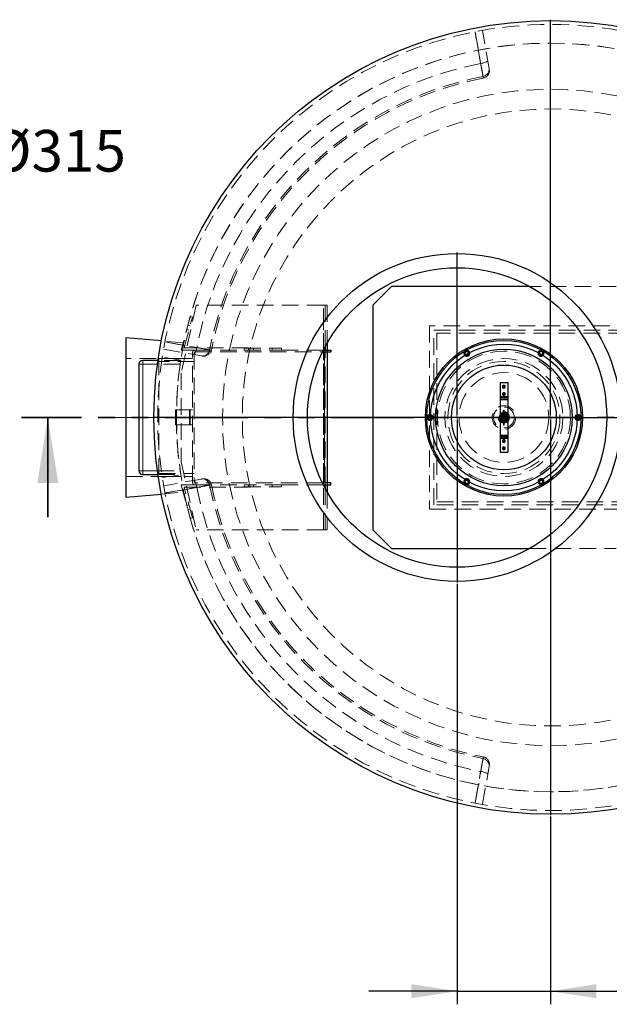
# Model space of a CAD drawing. Units: millimetres. Extents: x 0 to 420, y 0 to 297.
# Drawn here: x 84 to 129, y 70 to 146 of the extents above; entities that cross this region are included whole.
import ezdxf

# ---------------------------------------------------------------- set-up
doc = ezdxf.new("R2010")
doc.units = ezdxf.units.MM
for name, pattern in [('CENTERX2', [20.32, 12.7, -2.54, 2.54, -2.54]), ('HIDDEN', [1.905, 1.27, -0.635]), ('PHANTOM', [12.7, 6.35, -1.27, 1.27, -1.27, 1.27, -1.27])]:
    doc.linetypes.add(name, pattern=pattern)
doc.layers.add('TEXT', color=7, linetype='Continuous')
doc.styles.add('SLDTEXTSTYLE0', font='TXT', dxfattribs={"width": 0.605})
doc.styles.add('SLDTEXTSTYLE4', font='TXT', dxfattribs={"width": 0.563913})
doc.dimstyles.new('SLDDIMSTYLE0', dxfattribs={"dimtxt": 3.5, "dimasz": 3.5, "dimexe": 0, "dimexo": 0.0625, "dimgap": 0.875, "dimtad": 1, "dimdec": 0, "dimlfac": 35, "dimrnd": 1e-09, "dimzin": 12, "dimdsep": 46, "dimtxsty": 'SLDTEXTSTYLE0', "dimsah": 1, "dimcen": 0.09, "dimadec": 0, "dimazin": 3, "dimtfac": 1, "dimtdec": 3, "dimtmove": 0, "dimatfit": 0, "dimfxl": 0, "dimfrac": 2, "dimtolj": 1, "dimtzin": 12, "dimarcsym": 0})

# ---------------------------------------------------------------- blocks, each defined once
blk = doc.blocks.new('_D')
at = {"layer": 'TEXT', "color": 7}
for p, q in [((117.417, 102.582), (117.417, 70.483)), ((124.56, 84.811), (124.56, 70.483)), ((117.417, 71.483), (110.686, 71.483)), ((117.417, 71.483), (124.56, 71.483)), ((124.56, 71.483), (146.052, 71.483))]:
    blk.add_line(p, q, dxfattribs=at)
for points in [[(117.417, 71.483), (113.917, 72.021), (113.917, 70.944)], [(124.56, 71.483), (128.06, 70.944), (128.06, 72.021)]]:
    blk.add_solid(points, dxfattribs=at)
at = {"layer": 'TEXT', "color": 7, "insert": (138.031, 75.994), "char_height": 3.5, "attachment_point": 1, "style": 'SLDTEXTSTYLE0'}
blk.add_mtext('250', dxfattribs=at)
blk = doc.blocks.new('SW_NOTE_0_6')
at = {"layer": 'TEXT', "color": 0, "char_height": 3.175, "attachment_point": 1}
for s, insert, style in [('Einlauf (180°):  DN300 - Ø315', (0, 4.093), 'SLDTEXTSTYLE0'), ('Rohrmat.:         PE-HD', (0, -1.141), 'SLDTEXTSTYLE4')]:
    blk.add_mtext(s, dxfattribs=dict(at, insert=insert, style=style))
blk = doc.blocks.new('SW_CENTERMARKSYMBOL_0')
at = {"layer": 'TEXT', "color": 0}
for p, q in [((0, 0.143), (0, 30.357)), ((-0.143, 0), (-30.357, 0)), ((0, 0), (-0.071, 0)), ((0, 0), (0, 0.071)), ((0, 0), (0, -0.071)), ((0, 0), (0.071, 0)), ((0.143, 0), (30.357, 0)), ((0, -0.143), (0, -30.357))]:
    blk.add_line(p, q, dxfattribs=at)
blk = doc.blocks.new('SW_CENTERMARKSYMBOL_1')
at = {"layer": 'TEXT', "color": 0}
for p, q in [((0, 0.143), (0, 12.586)), ((0, 0), (-0.071, 0)), ((0, 0), (0, 0.071)), ((0, 0), (0, -0.071)), ((0, 0), (0.071, 0)), ((0.143, 0), (12.586, 0)), ((-0.143, 0), (-12.586, 0)), ((0, -0.143), (0, -12.586))]:
    blk.add_line(p, q, dxfattribs=at)

msp = doc.modelspace()

# ---------------------------------------------------------------- linework, layer by layer
at = {"color": 7, "linetype": 'HIDDEN', "lineweight": 18}
for p, q in [((119.86209, 141.90934), (119.35027, 144.81203)), ((129.56637, 125.26779), (122.94969, 125.26779)), ((97.50127, 123.83922), (96.35842, 118.65351)), ((107.21556, 123.83922), (97.50127, 123.83922)), ((107.35842, 123.83922), (107.21556, 123.83922)), ((107.21556, 120.42006), (107.21556, 123.83922)), ((107.21556, 106.69636), (107.21556, 123.83922)), ((107.50127, 123.83922), (107.35842, 123.83922)), ((107.35842, 123.83922), (107.35842, 120.69366)), ((107.50127, 123.83922), (107.50127, 120.95053)), ((97.04613, 122.97725), (96.35842, 120.41065)), ((96.58183, 120.58208), (97.21172, 122.93288)), ((97.21172, 122.93288), (97.04613, 122.97725)), ((96.77992, 121.98373), (96.94551, 121.93936)), ((97.03425, 122.27053), (96.86866, 122.3149)), ((115.30923, 122.26779), (115.30923, 108.26779)), ((130.99495, 122.26779), (115.30923, 122.26779)), ((115.65209, 108.61065), (115.65209, 121.92494)), ((115.65209, 121.92494), (151.42352, 121.92494)), ((96.56149, 120.96217), (94.84253, 121.10847)), ((151.19495, 121.69636), (115.88066, 121.69636)), ((115.88066, 121.69636), (115.88066, 108.83922)), ((95.01548, 120.47724), (97.91816, 119.96542)), ((96.35842, 120.41065), (97.41556, 120.41065)), ((101.50127, 120.58208), (96.58183, 120.58208)), ((97.41556, 120.41065), (101.15842, 120.41065)), ((97.41556, 120.26779), (107.14007, 120.26779)), ((101.15842, 120.41065), (101.15842, 120.55351)), ((101.15842, 120.55351), (104.01556, 120.55351)), ((101.15842, 120.41065), (104.01556, 120.41065)), ((101.50127, 120.41065), (101.50127, 120.58208)), ((101.8727, 120.55351), (101.8727, 120.41065)), ((103.30127, 120.41065), (103.30127, 120.55351)), ((104.01556, 120.41065), (104.01556, 120.55351)), ((104.01556, 120.41065), (107.21081, 120.41065)), ((107.21556, 110.12494), (107.21556, 120.41065)), ((107.30127, 120.26779), (107.30127, 110.26779)), ((107.35842, 120.26779), (107.35842, 120.41065)), ((107.35842, 110.26779), (107.35842, 120.26779)), ((107.50127, 120.41065), (107.50127, 120.26779)), ((96.34428, 119.76779), (92.13114, 119.76779)), ((96.32247, 119.62494), (94.58906, 119.62494)), ((94.64413, 119.76779), (94.64413, 110.76779)), ((97.21556, 119.76779), (94.64413, 119.76779)), ((97.35842, 119.54779), (94.64413, 119.54779)), ((96.32492, 119.64078), (94.91318, 119.85943)), ((97.21556, 110.32494), (97.21556, 120.21065)), ((97.35842, 120.21065), (97.35842, 110.32494)), ((96.27986, 119.33922), (94.54891, 119.33922)), ((96.35842, 118.65351), (96.35842, 111.88208)), ((120.70923, 116.86779), (121.28066, 116.86779)), ((120.70923, 116.69636), (121.28066, 116.69636)), ((120.70923, 116.61065), (121.28066, 116.61065)), ((95.92984, 115.83922), (95.92984, 114.69636)), ((97.04413, 115.83922), (95.92984, 115.83922)), ((96.98699, 115.83922), (96.98699, 114.69636)), ((97.21556, 115.83922), (97.04413, 115.83922)), ((97.04413, 115.83922), (97.04413, 114.69636)), ((120.96637, 115.78558), (120.96637, 115.65839)), ((120.9702, 115.77129), (120.9702, 115.66954)), ((121.01969, 115.77129), (120.9702, 115.77129)), ((121.01969, 115.66954), (121.01969, 115.77129)), ((121.02352, 115.65839), (121.02352, 115.78558)), ((120.67578, 115.29636), (120.54859, 115.29636)), ((120.54859, 115.23922), (120.67578, 115.23922)), ((120.66462, 115.29254), (120.56287, 115.29254)), ((120.56287, 115.29254), (120.56287, 115.24305)), ((120.56287, 115.24305), (120.66462, 115.24305)), ((120.66462, 115.29254), (120.70923, 115.29254)), ((120.66462, 115.24305), (120.66462, 115.29254)), ((120.70923, 115.24305), (120.66462, 115.24305)), ((120.70923, 115.29636), (120.67578, 115.29636)), ((120.67578, 115.23922), (120.70923, 115.23922)), ((121.28066, 115.29636), (120.70923, 115.29636)), ((121.28066, 115.29254), (120.70923, 115.29254)), ((120.70923, 115.24305), (121.28066, 115.24305)), ((120.70923, 115.23922), (121.28066, 115.23922)), ((120.7671, 115.33922), (120.7183, 115.33922)), ((120.7183, 115.19636), (120.7671, 115.19636)), ((120.74751, 115.41065), (120.79776, 115.43966)), ((120.80072, 115.09422), (120.74751, 115.12494)), ((120.99495, 115.53922), (120.75988, 115.40351)), ((120.75988, 115.40351), (120.75988, 115.13208)), ((120.75988, 115.13208), (120.99495, 114.99636)), ((120.77225, 115.39636), (120.99495, 115.52494)), ((120.77225, 115.13922), (120.77225, 115.39636)), ((120.99495, 115.01065), (120.77225, 115.13922)), ((120.84362, 115.33922), (120.77782, 115.33922)), ((120.77782, 115.19636), (120.84362, 115.19636)), ((120.80937, 115.37494), (120.99495, 115.48208)), ((120.80937, 115.16065), (120.80937, 115.37494)), ((120.99495, 115.05351), (120.80937, 115.16065)), ((120.92352, 115.61772), (120.92352, 115.55497)), ((120.92352, 115.48492), (120.92352, 115.41905)), ((120.92352, 115.11653), (120.92352, 115.05067)), ((120.92352, 114.98061), (120.92352, 114.91787)), ((120.94292, 115.52347), (120.99495, 115.55351)), ((120.96637, 115.65839), (120.96637, 115.62494)), ((120.96637, 115.62494), (120.96637, 114.91065)), ((120.96653, 115.62494), (121.02336, 115.62494)), ((120.96653, 115.62494), (121.02336, 115.62494)), ((120.9702, 115.66954), (120.9702, 115.62494)), ((120.9702, 115.66954), (121.01969, 115.66954)), ((120.9702, 115.62494), (120.9702, 114.91065)), ((121.01969, 115.62494), (120.9702, 115.62494)), ((120.99495, 115.55351), (121.04537, 115.52439)), ((121.23001, 115.40351), (120.99495, 115.53922)), ((120.99495, 115.52494), (121.21764, 115.39636)), ((120.99495, 115.48208), (121.18052, 115.37494)), ((121.18052, 115.16065), (120.99495, 115.05351)), ((121.21764, 115.13922), (120.99495, 115.01065)), ((120.99495, 114.99636), (121.23001, 115.13208)), ((121.01969, 115.62494), (121.01969, 115.66954)), ((121.01969, 114.91065), (121.01969, 115.62494)), ((121.02352, 115.62494), (121.02352, 115.65839)), ((121.02352, 114.91065), (121.02352, 115.62494)), ((121.06637, 115.55917), (121.0653, 115.55942)), ((121.06637, 115.55497), (121.06637, 115.61772)), ((121.06637, 115.41905), (121.06637, 115.48492)), ((121.06637, 115.05067), (121.06637, 115.11653)), ((121.06637, 114.91787), (121.06637, 114.98061)), ((121.21207, 115.33922), (121.14628, 115.33922)), ((121.14628, 115.19636), (121.21207, 115.19636)), ((121.18052, 115.37494), (121.18052, 115.16065)), ((121.19058, 115.44056), (121.24238, 115.41065)), ((121.21764, 115.39636), (121.21764, 115.13922)), ((121.27159, 115.33922), (121.2228, 115.33922)), ((121.2228, 115.19636), (121.27159, 115.19636)), ((121.23001, 115.13208), (121.23001, 115.40351)), ((121.27159, 115.33922), (121.27218, 115.33688)), ((121.29706, 115.29636), (121.28066, 115.29636)), ((121.30253, 115.29254), (121.28066, 115.29254)), ((121.28066, 115.24305), (121.30253, 115.24305)), ((121.28066, 115.23922), (121.29706, 115.23922)), ((121.41455, 115.29636), (121.29706, 115.29636)), ((121.29706, 115.23922), (121.41455, 115.23922)), ((121.42002, 115.29254), (121.30253, 115.29254)), ((121.30253, 115.29254), (121.30253, 115.24305)), ((121.30253, 115.24305), (121.42002, 115.24305)), ((121.42002, 115.29254), (121.42002, 115.24305)), ((97.04413, 114.69636), (95.92984, 114.69636)), ((97.21556, 114.69636), (97.04413, 114.69636)), ((120.96637, 114.91065), (120.96637, 114.89425)), ((120.96637, 114.89425), (120.96637, 114.69105)), ((121.02336, 114.91065), (120.96653, 114.91065)), ((121.02336, 114.91065), (120.96653, 114.91065)), ((120.9702, 114.91065), (120.9702, 114.88878)), ((120.9702, 114.91065), (121.01969, 114.91065)), ((120.9702, 114.88878), (120.9702, 114.68558)), ((121.01969, 114.88878), (120.9702, 114.88878)), ((120.9702, 114.68558), (121.01969, 114.68558)), ((121.01969, 114.88878), (121.01969, 114.91065)), ((121.01969, 114.68558), (121.01969, 114.88878)), ((121.02352, 114.89425), (121.02352, 114.91065)), ((121.02352, 114.69105), (121.02352, 114.89425)), ((121.28066, 113.92494), (120.70923, 113.92494)), ((121.28066, 113.83922), (120.70923, 113.83922)), ((121.28066, 113.66779), (120.70923, 113.66779)), ((96.35842, 111.88208), (97.50127, 106.69636)), ((92.13114, 110.76779), (96.34488, 110.76779)), ((94.54891, 111.19636), (96.27986, 111.19636)), ((94.58906, 110.91065), (96.32247, 110.91065)), ((94.64413, 110.98779), (97.35842, 110.98779)), ((94.64413, 110.76779), (97.21556, 110.76779)), ((94.91318, 110.67615), (96.32492, 110.8948)), ((97.91816, 110.57017), (95.01548, 110.05835)), ((96.35842, 110.12494), (97.04613, 107.55833)), ((97.41556, 110.12494), (96.35842, 110.12494)), ((96.58183, 109.95351), (101.50127, 109.95351)), ((97.21172, 107.6027), (96.58183, 109.95351)), ((107.14007, 110.26779), (97.41556, 110.26779)), ((97.41556, 110.12494), (101.15842, 110.12494)), ((104.01556, 110.12494), (101.15842, 110.12494)), ((101.15842, 109.98208), (101.15842, 110.12494)), ((101.15842, 109.98208), (104.01556, 109.98208)), ((101.50127, 109.95351), (101.50127, 110.12494)), ((101.8727, 110.12494), (101.8727, 109.98208)), ((103.30127, 109.98208), (103.30127, 110.12494)), ((104.01556, 109.98208), (104.01556, 110.12494)), ((104.01556, 110.12494), (107.21081, 110.12494)), ((107.21556, 106.69636), (107.21556, 110.11553)), ((107.35842, 110.12494), (107.35842, 110.26779)), ((107.35842, 109.84192), (107.35842, 106.69636)), ((107.50127, 110.26779), (107.50127, 110.12494)), ((94.84253, 109.42712), (96.56149, 109.57342)), ((107.50127, 109.58506), (107.50127, 106.69636)), ((96.94551, 108.59623), (96.77992, 108.55186)), ((96.86866, 108.22068), (97.03425, 108.26505)), ((115.30923, 108.26779), (130.99495, 108.26779)), ((151.42352, 108.61065), (115.65209, 108.61065)), ((115.88066, 108.83922), (151.19495, 108.83922)), ((97.04613, 107.55833), (97.21172, 107.6027)), ((107.21556, 106.69636), (97.50127, 106.69636)), ((107.35842, 106.69636), (107.21556, 106.69636)), ((107.35842, 106.69636), (107.50127, 106.69636)), ((122.94969, 105.26779), (129.56637, 105.26779)), ((119.35027, 85.72356), (119.86209, 88.62624))]:
    msp.add_line(p, q, dxfattribs=at)
at = {"color": 7, "linetype": 'Continuous', "lineweight": 25}
for p, q in [((112.42352, 125.26779), (110.99495, 123.83922)), ((122.94969, 125.26779), (112.42352, 125.26779)), ((110.99495, 123.83922), (110.99495, 106.69636)), ((92.13114, 121.33922), (92.13114, 109.19636)), ((94.84253, 121.10847), (92.13114, 121.33922)), ((107.14007, 120.26779), (107.78699, 120.26779)), ((107.21081, 120.41065), (107.78699, 120.41065)), ((107.35842, 120.69366), (107.35842, 120.41065)), ((107.50127, 120.95053), (107.50127, 120.41065)), ((107.50127, 120.26779), (107.50127, 110.26779)), ((107.78699, 120.41065), (107.78699, 120.26779)), ((94.58906, 119.62494), (93.41685, 119.62494)), ((93.13114, 119.33922), (93.13114, 111.19636)), ((120.70923, 117.92494), (121.28066, 117.92494)), ((120.70923, 117.92494), (120.70923, 116.86779)), ((120.99495, 117.73922), (120.89597, 117.68208)), ((120.89597, 117.68208), (120.89597, 117.56779)), ((120.89597, 117.56779), (120.99495, 117.51065)), ((121.09392, 117.68208), (120.99495, 117.73922)), ((120.99495, 117.51065), (121.09392, 117.56779)), ((121.09392, 117.56779), (121.09392, 117.68208)), ((121.28066, 117.92494), (121.28066, 116.86779)), ((120.70923, 116.86779), (120.70923, 116.78208)), ((121.28066, 116.78208), (120.70923, 116.78208)), ((120.70923, 116.78208), (120.70923, 116.61065)), ((120.70923, 116.61065), (120.70923, 113.92494)), ((120.99495, 117.16779), (120.89597, 117.11065)), ((120.89597, 117.11065), (120.89597, 116.99636)), ((120.89597, 116.99636), (120.99495, 116.93922)), ((121.09392, 117.11065), (120.99495, 117.16779)), ((120.99495, 116.93922), (121.09392, 116.99636)), ((121.09392, 116.99636), (121.09392, 117.11065)), ((121.28066, 116.86779), (121.28066, 116.78208)), ((121.28066, 116.78208), (121.28066, 116.61065)), ((121.28066, 116.61065), (121.28066, 113.92494)), ((120.70923, 113.92494), (120.70923, 113.75351)), ((120.70923, 113.75351), (121.28066, 113.75351)), ((120.70923, 113.75351), (120.70923, 113.66779)), ((120.70923, 113.66779), (120.70923, 112.61065)), ((120.99495, 113.59636), (120.89597, 113.53922)), ((120.89597, 113.53922), (120.89597, 113.42494)), ((121.09392, 113.53922), (120.99495, 113.59636)), ((121.09392, 113.42494), (121.09392, 113.53922)), ((121.28066, 113.92494), (121.28066, 113.75351)), ((121.28066, 113.75351), (121.28066, 113.66779)), ((121.28066, 113.66779), (121.28066, 112.61065)), ((120.89597, 113.42494), (120.99495, 113.36779)), ((120.99495, 113.02494), (120.89597, 112.96779)), ((120.89597, 112.96779), (120.89597, 112.85351)), ((120.89597, 112.85351), (120.99495, 112.79636)), ((120.99495, 113.36779), (121.09392, 113.42494)), ((121.09392, 112.96779), (120.99495, 113.02494)), ((120.99495, 112.79636), (121.09392, 112.85351)), ((121.09392, 112.85351), (121.09392, 112.96779)), ((120.70923, 112.61065), (121.28066, 112.61065)), ((93.41685, 110.91065), (94.58906, 110.91065)), ((107.78699, 110.26779), (107.14007, 110.26779)), ((107.21081, 110.12494), (107.78699, 110.12494)), ((107.35842, 110.12494), (107.35842, 109.84192)), ((107.50127, 110.12494), (107.50127, 109.58506)), ((107.78699, 110.12494), (107.78699, 110.26779)), ((92.13114, 109.19636), (94.84253, 109.42712)), ((110.99495, 106.69636), (112.42352, 105.26779)), ((112.42352, 105.26779), (122.94969, 105.26779))]:
    msp.add_line(p, q, dxfattribs=at)
at = {"color": 8, "linetype": 'Continuous', "lineweight": 18}
for p, q in [((107.21556, 120.41065), (107.21556, 120.42006)), ((107.30127, 120.26779), (107.30127, 110.26779)), ((93.41685, 119.33922), (93.41685, 119.62494)), ((93.41685, 119.33922), (93.13114, 119.33922)), ((94.54891, 119.33922), (93.41685, 119.33922)), ((93.41685, 119.33922), (93.41685, 111.19636)), ((120.70923, 116.86779), (121.28066, 116.86779)), ((120.70923, 116.61065), (121.28066, 116.61065)), ((121.28066, 113.92494), (120.70923, 113.92494)), ((120.70923, 113.66779), (121.28066, 113.66779)), ((93.41685, 111.19636), (93.13114, 111.19636)), ((93.41685, 111.19636), (93.41685, 110.91065)), ((93.41685, 111.19636), (94.54891, 111.19636)), ((107.21556, 110.11553), (107.21556, 110.12494))]:
    msp.add_line(p, q, dxfattribs=at)
at = {"color": 7, "linetype": 'PHANTOM', "lineweight": 35}
msp.add_line((164.94828, 115.26779), (84.17114, 115.26779), dxfattribs=at)
at = {"color": 7, "linetype": 'Continuous', "lineweight": 35}
msp.add_line((86.17114, 107.66779), (86.17114, 115.26779), dxfattribs=at)
at = {"color": 7, "linetype": 'HIDDEN', "lineweight": 18, "flags": 128}
for points in [[(119.21841, 142.28322), (119.0242, 143.38412), (118.79068, 144.70787)], [(118.79798, 144.7093), (118.88202, 144.23361), (119.21822, 142.33082), (119.40002, 141.3021)], [(119.75811, 142.499), (119.75534, 142.48139), (119.74124, 142.46213), (119.71608, 142.44161), (119.68038, 142.42024), (119.63486, 142.39846), (119.58044, 142.3767), (119.51823, 142.35541), (119.44947, 142.33502), (119.37558, 142.31594), (119.29803, 142.29856), (119.21841, 142.28322)], [(119.86209, 141.90934), (119.86914, 141.83665), (119.86488, 141.76344), (119.84938, 141.69115), (119.82295, 141.62123), (119.78612, 141.55505), (119.73962, 141.49395), (119.68438, 141.43912), (119.62149, 141.39167), (119.5522, 141.35252), (119.47788, 141.32247), (119.40002, 141.3021)], [(98.5254, 120.42748), (98.0497, 120.51156), (96.1469, 120.84779), (95.1182, 121.02952)], [(95.11963, 121.03683), (96.22053, 120.84262), (97.54428, 120.60909)], [(97.3285, 120.06939), (97.34611, 120.07216), (97.36537, 120.08627), (97.38589, 120.11142), (97.40726, 120.14712), (97.42904, 120.19265), (97.4508, 120.24706), (97.47209, 120.30928), (97.49248, 120.37803), (97.51156, 120.45193), (97.52895, 120.52947), (97.54428, 120.60909)], [(97.91816, 119.96542), (97.99085, 119.95836), (98.06407, 119.96263), (98.13635, 119.97813), (98.20628, 120.00455), (98.27245, 120.04138), (98.33356, 120.08788), (98.38838, 120.14312), (98.43584, 120.20601), (98.47498, 120.27531), (98.50503, 120.34962), (98.5254, 120.42748)], [(115.39612, 115.15321), (115.37403, 115.14443), (115.3378, 115.13922)], [(115.39726, 115.107), (115.38044, 115.10175), (115.3378, 115.09636)], [(120.66462, 115.29254), (120.67345, 115.29621), (120.68267, 115.29497), (120.6907, 115.28903), (120.69615, 115.27941), (120.69808, 115.26779), (120.69615, 115.25617), (120.6907, 115.24656), (120.68267, 115.24062), (120.67345, 115.23938), (120.66462, 115.24305)], [(120.66462, 115.29254), (120.67345, 115.29621), (120.68267, 115.29497), (120.6907, 115.28903), (120.69615, 115.27941), (120.69808, 115.26779), (120.69615, 115.25617), (120.6907, 115.24656), (120.68267, 115.24062), (120.67345, 115.23938), (120.66462, 115.24305)], [(121.01969, 115.66954), (121.02336, 115.66072), (121.02212, 115.6515), (121.01618, 115.64347), (121.00657, 115.63802), (120.99495, 115.63609), (120.98333, 115.63802), (120.97371, 115.64347), (120.96777, 115.6515), (120.96653, 115.66072), (120.9702, 115.66954)], [(121.01969, 115.66954), (121.02336, 115.66072), (121.02212, 115.6515), (121.01618, 115.64347), (121.00657, 115.63802), (120.99495, 115.63609), (120.98333, 115.63802), (120.97371, 115.64347), (120.96777, 115.6515), (120.96653, 115.66072), (120.9702, 115.66954)], [(121.30253, 115.29254), (121.2982, 115.29621), (121.29368, 115.29497), (121.28975, 115.28903), (121.28707, 115.27941), (121.28613, 115.26779), (121.28707, 115.25617), (121.28975, 115.24656), (121.29368, 115.24062), (121.2982, 115.23938), (121.30253, 115.24305)], [(121.30253, 115.24305), (121.2982, 115.23938), (121.29368, 115.24062), (121.28975, 115.24656), (121.28707, 115.25617), (121.28613, 115.26779), (121.28707, 115.27941), (121.28975, 115.28903), (121.29368, 115.29497), (121.2982, 115.29621), (121.30253, 115.29254)], [(121.42002, 115.24305), (121.41569, 115.23938), (121.41117, 115.24062), (121.40723, 115.24656), (121.40456, 115.25617), (121.40362, 115.26779), (121.40456, 115.27941), (121.40723, 115.28903), (121.41117, 115.29497), (121.41569, 115.29621), (121.42002, 115.29254)], [(126.65209, 115.09636), (126.60946, 115.10175), (126.59264, 115.107)], [(126.65209, 115.13922), (126.61587, 115.14443), (126.59377, 115.15321)], [(120.9702, 114.88878), (120.96653, 114.89311), (120.96777, 114.89763), (120.97371, 114.90157), (120.98333, 114.90424), (120.99495, 114.90518), (121.00657, 114.90424), (121.01618, 114.90157), (121.02212, 114.89763), (121.02336, 114.89311), (121.01969, 114.88878)], [(120.9702, 114.88878), (120.96653, 114.89311), (120.96777, 114.89763), (120.97371, 114.90157), (120.98333, 114.90424), (120.99495, 114.90518), (121.00657, 114.90424), (121.01618, 114.90157), (121.02212, 114.89763), (121.02336, 114.89311), (121.01969, 114.88878)], [(120.9702, 114.68558), (120.96653, 114.6899), (120.96777, 114.69442), (120.97371, 114.69836), (120.98333, 114.70103), (120.99495, 114.70198), (121.00657, 114.70103), (121.01618, 114.69836), (121.02212, 114.69442), (121.02336, 114.6899), (121.01969, 114.68558)], [(97.3285, 110.4662), (97.34611, 110.46343), (97.36537, 110.44932), (97.38589, 110.42416), (97.40726, 110.38846), (97.42904, 110.34294), (97.4508, 110.28852), (97.47209, 110.22631), (97.49248, 110.15756), (97.51156, 110.08366), (97.52895, 110.00612), (97.54428, 109.92649)], [(97.91816, 110.57017), (97.99085, 110.57722), (98.06407, 110.57296), (98.13635, 110.55746), (98.20628, 110.53103), (98.27245, 110.4942), (98.33356, 110.44771), (98.38838, 110.39246), (98.43584, 110.32957), (98.47498, 110.26028), (98.50503, 110.18596), (98.5254, 110.1081)], [(95.1182, 109.50606), (95.5939, 109.5901), (97.49669, 109.9263), (98.5254, 110.1081)], [(97.54428, 109.92649), (96.44339, 109.73228), (95.11963, 109.49876)], [(119.40002, 89.23348), (119.31595, 88.75778), (118.97972, 86.85498), (118.79798, 85.82628)], [(119.86209, 88.62624), (119.86914, 88.69893), (119.86488, 88.77215), (119.84938, 88.84444), (119.82295, 88.91436), (119.78612, 88.98053), (119.73962, 89.04164), (119.68438, 89.09646), (119.62149, 89.14392), (119.5522, 89.18306), (119.47788, 89.21311), (119.40002, 89.23348)], [(118.79068, 85.82771), (118.98488, 86.92861), (119.21841, 88.25236)], [(119.75811, 88.03658), (119.75534, 88.05419), (119.74124, 88.07345), (119.71608, 88.09397), (119.68038, 88.11534), (119.63486, 88.13713), (119.58044, 88.15888), (119.51823, 88.18017), (119.44947, 88.20056), (119.37558, 88.21965), (119.29803, 88.23703), (119.21841, 88.25236)]]:
    msp.add_lwpolyline(points, dxfattribs=at)
at = {"color": 7, "linetype": 'Continuous', "lineweight": 25}
for centre, radius in [((124.55971, 115.26779), 30.28571), ((117.41685, 115.26779), 12.51429), ((117.41685, 115.26779), 11.42857), ((120.99495, 115.26779), 6), ((120.99495, 115.26779), 5.88571), ((120.99495, 115.26779), 5.6), ((120.99495, 115.26779), 5.21429), ((120.99495, 115.26779), 4)]:
    msp.add_circle(centre, radius, dxfattribs=at)
at = {"color": 7, "linetype": 'HIDDEN', "lineweight": 18}
for centre, radius in [((124.55971, 115.26779), 25.04841), ((124.55971, 115.26779), 23.54286), ((120.99495, 115.26779), 5.07143), ((120.99495, 115.26779), 4.5), ((120.99495, 115.26779), 4.28), ((120.99495, 115.26779), 3.42857), ((120.99495, 117.62494), 0.06), ((120.99495, 117.62494), 0.02857), ((120.99495, 117.05351), 0.06), ((120.99495, 117.05351), 0.02857), ((120.99495, 115.26779), 0.9), ((120.99495, 115.26779), 0.79714), ((120.99495, 115.26779), 0.42857), ((120.99495, 115.26779), 0.35714), ((120.99495, 115.26779), 0.3), ((120.99495, 115.26779), 0.29722), ((120.99495, 115.26779), 0.28571), ((120.99495, 115.26779), 0.27353), ((120.99495, 115.26779), 0.2729), ((120.99495, 115.26779), 0.27012), ((120.99495, 115.26779), 0.26614), ((120.99495, 115.26779), 0.26571), ((120.99495, 115.26779), 0.26429), ((120.99495, 115.26779), 0.24286), ((120.99495, 115.26779), 0.22857), ((120.99495, 115.26779), 0.22), ((120.99495, 115.26779), 0.17143), ((120.99495, 115.26779), 0.14286), ((120.99495, 115.26779), 0.13143), ((120.99495, 115.26779), 0.12143), ((120.99495, 115.26779), 0.12), ((120.99495, 115.26779), 0.11429), ((120.99495, 115.26779), 0.095), ((120.99495, 115.26779), 0.09286), ((120.99495, 113.48208), 0.06), ((120.99495, 113.48208), 0.02857), ((120.99495, 112.91065), 0.06), ((120.99495, 112.91065), 0.02857)]:
    msp.add_circle(centre, radius, dxfattribs=at)
for centre, radius, start, end in [((124.55971, 115.26779), 30, 0.0000057, 0), ((124.55971, 115.26779), 28.57143, 0.0000057, 0), ((124.55971, 115.26779), 28.57143, 11.4962164, 168.5037836), ((124.55971, 115.26779), 27.53839, 101.183879, 168.816121), ((124.55971, 115.26779), 26.54068, 101.2100742, 168.7899258), ((119.31329, 141.73101), 0.57143, 281.2565267, 10.0058942), ((124.55971, 115.26779), 26.40684, 101.2136377, 168.7864168), ((97.41556, 120.21065), 0.2, 90, 180), ((97.41556, 120.21065), 0.05714, 90, 180), ((98.09649, 120.51422), 0.57143, 259.9998512, 348.7694759), ((118.16637, 120.16702), 0.22857, 120, 225.6011644), ((118.16637, 120.16702), 0.17714, 10.3296498, 229.6703502), ((118.16637, 120.16702), 0.17143, 9.7082045, 230.2917955), ((118.16637, 120.16702), 0.12857, 3.0274603, 236.9725397), ((118.16637, 120.16702), 0.22857, 14.3988356, 120), ((123.82352, 120.16702), 0.22857, 60, 165.6011644), ((123.82352, 120.16702), 0.17714, 310.3296498, 169.6703502), ((123.82352, 120.16702), 0.17143, 309.7082045, 170.2917955), ((123.82352, 120.16702), 0.12857, 303.0274603, 176.9725397), ((123.82352, 120.16702), 0.22857, 314.3988356, 60), ((124.55971, 115.26779), 28.57143, 171.2281669, 180), ((120.99495, 115.78558), 0.02857, 0, 180), ((120.99495, 115.78558), 0.02857, 180, 210), ((120.99495, 115.78558), 0.02857, 330, 0), ((124.55971, 115.26779), 28.57143, 180, 188.7718331), ((115.3378, 115.26779), 0.22857, 74.3988356, 180), ((115.3378, 115.26779), 0.22857, 180, 285.6011644), ((115.3378, 115.26779), 0.17714, 70.3296498, 289.6703502), ((115.3378, 115.26779), 0.17143, 69.7082045, 270), ((115.3378, 115.26779), 0.12857, 63.0274603, 270), ((120.54859, 115.26779), 0.02857, 90, 270), ((120.54859, 115.26779), 0.02857, 60, 90), ((120.54859, 115.26779), 0.02857, 270, 300), ((120.99495, 115.26779), 0.37143, 39.7151372, 140.2848628), ((120.99495, 115.26779), 0.37143, 219.7151372, 320.2848628), ((120.99495, 115.26779), 0.27143, 150, 210), ((120.99495, 115.26779), 0.27143, 90, 150), ((120.99495, 115.26779), 0.27143, 210, 270), ((120.99495, 115.26779), 0.27143, 30, 90), ((120.99495, 115.26779), 0.27143, 270, 330), ((120.99495, 115.26779), 0.24286, 342.8953648, 17.1046352), ((120.99495, 115.26779), 0.27143, 330, 30), ((126.65209, 115.26779), 0.22857, 0, 105.6011644), ((126.65209, 115.26779), 0.22857, 254.3988356, 0), ((126.65209, 115.26779), 0.17714, 250.3296498, 109.6703502), ((126.65209, 115.26779), 0.17143, 270, 110.2917955), ((126.65209, 115.26779), 0.12857, 270, 116.9725397), ((98.09649, 110.02137), 0.57143, 11.2565267, 100.0058942), ((118.16637, 110.36856), 0.22857, 134.3988356, 240), ((118.16637, 110.36856), 0.17714, 130.3296498, 349.6703502), ((118.16637, 110.36856), 0.17143, 129.7082045, 270), ((118.16637, 110.36856), 0.12857, 123.0274603, 270), ((123.82352, 110.36856), 0.17714, 190.3296498, 49.6703502), ((123.82352, 110.36856), 0.17143, 270, 50.2917955), ((123.82352, 110.36856), 0.12857, 270, 56.9725397), ((123.82352, 110.36856), 0.22857, 300, 45.6011644), ((97.41556, 110.32494), 0.2, 180, 270), ((97.41556, 110.32494), 0.05714, 180, 270), ((124.55971, 115.26779), 27.53839, 191.183879, 258.816121), ((124.55971, 115.26779), 26.54068, 191.2100742, 258.7899258), ((124.55971, 115.26779), 26.40684, 191.2135982, 258.7864216), ((118.16637, 110.36856), 0.22857, 240, 345.6011644), ((118.16637, 110.36856), 0.12857, 270, 356.9725397), ((118.16637, 110.36856), 0.17143, 270, 350.2917955), ((123.82352, 110.36856), 0.22857, 194.3988356, 300), ((123.82352, 110.36856), 0.17143, 189.7082045, 270), ((123.82352, 110.36856), 0.12857, 183.0274603, 270), ((124.55971, 115.26779), 28.57143, 191.4962164, 348.5037836), ((119.31329, 88.80458), 0.57143, 349.9998512, 78.7694759)]:
    msp.add_arc(centre, radius, start, end, dxfattribs=at)
at = {"color": 7, "linetype": 'Continuous', "lineweight": 25}
for centre, radius, start, end in [((93.41685, 119.33922), 0.28571, 90, 180), ((118.16637, 120.16702), 0.22857, 225.6011644, 14.3988356), ((118.16637, 120.16702), 0.17714, 229.6703502, 10.3296498), ((118.16637, 120.16702), 0.17143, 230.2917955, 270), ((118.16637, 120.16702), 0.12857, 236.9725397, 270), ((118.16637, 120.16702), 0.17143, 270, 9.7082045), ((118.16637, 120.16702), 0.12857, 270, 3.0274603), ((123.82352, 120.16702), 0.22857, 165.6011644, 314.3988356), ((123.82352, 120.16702), 0.17714, 169.6703502, 310.3296498), ((123.82352, 120.16702), 0.17143, 170.2917955, 270), ((123.82352, 120.16702), 0.12857, 176.9725397, 270), ((123.82352, 120.16702), 0.12857, 270, 303.0274603), ((123.82352, 120.16702), 0.17143, 270, 309.7082045), ((115.3378, 115.26779), 0.12857, 296.9725397, 63.0274603), ((115.3378, 115.26779), 0.17143, 290.2917955, 69.7082045), ((115.3378, 115.26779), 0.17714, 289.6703502, 70.3296498), ((115.3378, 115.26779), 0.22857, 285.6011644, 74.3988356), ((120.99495, 115.26779), 0.37143, 140.2848628, 180), ((120.99495, 115.26779), 0.37143, 180, 219.7151372), ((120.99495, 115.26779), 0.37143, 320.2848628, 39.7151372), ((126.65209, 115.26779), 0.22857, 105.6011644, 254.3988356), ((126.65209, 115.26779), 0.17714, 109.6703502, 250.3296498), ((126.65209, 115.26779), 0.17143, 110.2917955, 249.7082045), ((126.65209, 115.26779), 0.12857, 116.9725397, 243.0274603), ((93.41685, 111.19636), 0.28571, 180, 270), ((118.16637, 110.36856), 0.22857, 345.6011644, 134.3988356), ((118.16637, 110.36856), 0.17714, 349.6703502, 130.3296498), ((118.16637, 110.36856), 0.17143, 350.2917955, 129.7082045), ((118.16637, 110.36856), 0.12857, 356.9725397, 123.0274603), ((123.82352, 110.36856), 0.22857, 45.6011644, 194.3988356), ((123.82352, 110.36856), 0.17714, 49.6703502, 190.3296498), ((123.82352, 110.36856), 0.17143, 50.2917955, 189.7082045), ((123.82352, 110.36856), 0.12857, 56.9725397, 183.0274603)]:
    msp.add_arc(centre, radius, start, end, dxfattribs=at)
at = {"color": 7, "linetype": 'HIDDEN', "lineweight": 18}
for points, knots in [([(119.40002, 141.3021), (119.40418, 141.27967), (119.40779, 141.26017), (119.41397, 141.22681), (119.41654, 141.21296), (119.42063, 141.1909), (119.42215, 141.1827), (119.4241, 141.17216), (119.42452, 141.16992), (119.42426, 141.1713), (119.42359, 141.17491), (119.42117, 141.18797), (119.41942, 141.19742), (119.41479, 141.22239), (119.41196, 141.23768), (119.4053, 141.27363), (119.40147, 141.2943), (119.39281, 141.34101), (119.38799, 141.36705), (119.3773, 141.42472), (119.37154, 141.45582), (119.35923, 141.52231), (119.35267, 141.55771), (119.33876, 141.63281), (119.33141, 141.67251), (119.31588, 141.7564), (119.30784, 141.79982), (119.29127, 141.88936), (119.28273, 141.93551), (119.26514, 142.03057), (119.2561, 142.07947), (119.23748, 142.18013), (119.22801, 142.23129), (119.21841, 142.28322)], [0, 0, 0, 0, 0.0625, 0.0625, 0.125, 0.125, 0.1875, 0.1875, 0.25, 0.25, 0.3125, 0.3125, 0.375, 0.375, 0.4375, 0.4375, 0.5, 0.5, 0.5625, 0.5625, 0.625, 0.625, 0.6875, 0.6875, 0.75, 0.75, 0.8125, 0.8125, 0.875, 0.875, 0.9375, 0.9375, 1, 1, 1, 1]), ([(119.87551, 141.8332), (119.87557, 141.83289), (119.87572, 141.83202), (119.87145, 141.85622), (119.86521, 141.89163), (119.86209, 141.90934)], [0, 0, 0, 0, 0.22553399, 0.61276689, 1, 1, 1, 1]), ([(97.54428, 120.60909), (97.59621, 120.59949), (97.64702, 120.59009), (97.74646, 120.5717), (97.79511, 120.5627), (97.89023, 120.5451), (97.93671, 120.5365), (98.02742, 120.51971), (98.0708, 120.51168), (98.1537, 120.49633), (98.19322, 120.48901), (98.26843, 120.47509), (98.30412, 120.46848), (98.37149, 120.456), (98.40256, 120.45024), (98.45958, 120.43968), (98.48555, 120.43487), (98.53239, 120.42619), (98.55327, 120.42232), (98.58974, 120.41556), (98.60499, 120.41273), (98.62973, 120.40815), (98.63921, 120.40639), (98.65242, 120.40394), (98.65615, 120.40325), (98.65761, 120.40298), (98.65534, 120.4034), (98.645, 120.40532), (98.63694, 120.40681), (98.61503, 120.41087), (98.60119, 120.41344), (98.56749, 120.41968), (98.54784, 120.42333), (98.5254, 120.42748)], [0, 0, 0, 0, 0.0625, 0.0625, 0.125, 0.125, 0.1875, 0.1875, 0.25, 0.25, 0.3125, 0.3125, 0.375, 0.375, 0.4375, 0.4375, 0.5, 0.5, 0.5625, 0.5625, 0.625, 0.625, 0.6875, 0.6875, 0.75, 0.75, 0.8125, 0.8125, 0.875, 0.875, 0.9375, 0.9375, 1, 1, 1, 1]), ([(97.91816, 119.96542), (97.93159, 119.96305), (97.94335, 119.96098), (97.96354, 119.95741), (97.97185, 119.95595), (97.99161, 119.95247), (97.99796, 119.95135), (97.99721, 119.95148)], [0, 0, 0, 0, 0.25, 0.25, 0.5, 0.5, 1, 1, 1, 1]), ([(120.74751, 115.12494), (120.74751, 115.1449), (120.74751, 115.18473), (120.74751, 115.23404), (120.74751, 115.29178), (120.74751, 115.34779), (120.74751, 115.39284), (120.74751, 115.41065)], [0, 0, 0, 0, 0.22056815, 0.44009059, 0.50035849, 0.80245947, 1, 1, 1, 1]), ([(120.92352, 115.61772), (120.92433, 115.61788), (120.92595, 115.6182), (120.93605, 115.62021), (120.9462, 115.62151), (120.95022, 115.62202)], [0, 0, 0, 0, 0.376636861, 0.753089359, 1, 1, 1, 1]), ([(120.97693, 115.09765), (120.97388, 115.09789), (120.96341, 115.09874), (120.94772, 115.10278), (120.9323, 115.10799), (120.9245, 115.11151), (120.92377, 115.11184), (120.92352, 115.11195)], [0, 0, 0, 0, 0.09816963, 0.33757797, 0.59389262, 0.85838506, 1, 1, 1, 1]), ([(120.99495, 114.98208), (120.97825, 114.99172), (120.96038, 115.00204), (120.94082, 115.01333), (120.93954, 115.01407)], [0, 0, 0, 0, 0.93448865, 1, 1, 1, 1]), ([(121.24238, 115.12494), (121.22543, 115.11515), (121.19095, 115.09524), (121.12697, 115.0583), (121.05834, 115.01868), (121.01442, 114.99332), (120.99495, 114.98208)], [0, 0, 0, 0, 0.21646077, 0.44032278, 0.75190968, 1, 1, 1, 1]), ([(121.06637, 115.05067), (121.06562, 115.05042), (121.06412, 115.04991), (121.0525, 115.04638), (121.03501, 115.04255), (121.01749, 115.03983), (121.00645, 115.0397), (121.00363, 115.03967)], [0, 0, 0, 0, 0.22507997, 0.44988611, 0.68171585, 0.91868242, 1, 1, 1, 1]), ([(121.06637, 115.11195), (121.06559, 115.11162), (121.06401, 115.11094), (121.05636, 115.10739), (121.04908, 115.10527), (121.04729, 115.10475)], [0, 0, 0, 0, 0.43056826, 0.86017752, 1, 1, 1, 1]), ([(121.21764, 115.31863), (121.21695, 115.32171), (121.21496, 115.3306), (121.21254, 115.3377), (121.21221, 115.33878), (121.21207, 115.33922)], [0, 0, 0, 0, 0.2370077, 0.685895344, 1, 1, 1, 1]), ([(121.21207, 115.19636), (121.21232, 115.19718), (121.21282, 115.19882), (121.21557, 115.20706), (121.21721, 115.21492), (121.21764, 115.21698)], [0, 0, 0, 0, 0.42510725, 0.84969732, 1, 1, 1, 1]), ([(121.22706, 115.19636), (121.2273, 115.19719), (121.22777, 115.19884), (121.23033, 115.20701), (121.23184, 115.21473), (121.23221, 115.21662)], [0, 0, 0, 0, 0.43060669, 0.86075106, 1, 1, 1, 1]), ([(121.24238, 115.41065), (121.24238, 115.39109), (121.24238, 115.3513), (121.24238, 115.30196), (121.24238, 115.24381), (121.24238, 115.1878), (121.24238, 115.14275), (121.24238, 115.12494)], [0, 0, 0, 0, 0.216358812, 0.440115382, 0.500380618, 0.802468216, 1, 1, 1, 1]), ([(121.27159, 115.19636), (121.27179, 115.19713), (121.2722, 115.19866), (121.27501, 115.21054), (121.27814, 115.22823), (121.28032, 115.24852), (121.28056, 115.26222), (121.28066, 115.26779)], [0, 0, 0, 0, 0.21008908, 0.42001641, 0.63411367, 0.85113697, 1, 1, 1, 1]), ([(97.9943, 110.58359), (97.99462, 110.58365), (97.99549, 110.5838), (97.97128, 110.57954), (97.93587, 110.57329), (97.91816, 110.57017)], [0, 0, 0, 0, 0.225533987, 0.612766887, 1, 1, 1, 1]), ([(98.5254, 110.1081), (98.54784, 110.11226), (98.56734, 110.11587), (98.60069, 110.12206), (98.61455, 110.12462), (98.6366, 110.12871), (98.6448, 110.13023), (98.65534, 110.13219), (98.65758, 110.1326), (98.65621, 110.13235), (98.6526, 110.13168), (98.63954, 110.12926), (98.63008, 110.1275), (98.60511, 110.12288), (98.58982, 110.12004), (98.55387, 110.11338), (98.53321, 110.10955), (98.4865, 110.10089), (98.46045, 110.09607), (98.40278, 110.08538), (98.37168, 110.07962), (98.3052, 110.06731), (98.2698, 110.06075), (98.19469, 110.04685), (98.15499, 110.03949), (98.07111, 110.02396), (98.02769, 110.01593), (97.93814, 109.99935), (97.89199, 109.99081), (97.79694, 109.97322), (97.74804, 109.96418), (97.64737, 109.94556), (97.59621, 109.93609), (97.54428, 109.92649)], [0, 0, 0, 0, 0.0625, 0.0625, 0.125, 0.125, 0.1875, 0.1875, 0.25, 0.25, 0.3125, 0.3125, 0.375, 0.375, 0.4375, 0.4375, 0.5, 0.5, 0.5625, 0.5625, 0.625, 0.625, 0.6875, 0.6875, 0.75, 0.75, 0.8125, 0.8125, 0.875, 0.875, 0.9375, 0.9375, 1, 1, 1, 1]), ([(119.21841, 88.25236), (119.22801, 88.30429), (119.23741, 88.3551), (119.2558, 88.45455), (119.2648, 88.50319), (119.2824, 88.59831), (119.29101, 88.64479), (119.3078, 88.73551), (119.31583, 88.77888), (119.33117, 88.86178), (119.33849, 88.90131), (119.35242, 88.97651), (119.35903, 89.0122), (119.37151, 89.07957), (119.37726, 89.11064), (119.38783, 89.16766), (119.39264, 89.19363), (119.40132, 89.24047), (119.40518, 89.26135), (119.41194, 89.29782), (119.41477, 89.31308), (119.41936, 89.33781), (119.42111, 89.3473), (119.42356, 89.3605), (119.42425, 89.36423), (119.42452, 89.3657), (119.4241, 89.36342), (119.42219, 89.35309), (119.42069, 89.34502), (119.41663, 89.32312), (119.41407, 89.30927), (119.40782, 89.27557), (119.40418, 89.25592), (119.40002, 89.23348)], [0, 0, 0, 0, 0.0625, 0.0625, 0.125, 0.125, 0.1875, 0.1875, 0.25, 0.25, 0.3125, 0.3125, 0.375, 0.375, 0.4375, 0.4375, 0.5, 0.5, 0.5625, 0.5625, 0.625, 0.625, 0.6875, 0.6875, 0.75, 0.75, 0.8125, 0.8125, 0.875, 0.875, 0.9375, 0.9375, 1, 1, 1, 1]), ([(119.86209, 88.62624), (119.86445, 88.63967), (119.86653, 88.65143), (119.87009, 88.67163), (119.87155, 88.67994), (119.87504, 88.69969), (119.87616, 88.70604), (119.87603, 88.70529)], [0, 0, 0, 0, 0.25, 0.25, 0.5, 0.5, 1, 1, 1, 1])]:
    msp.add_open_spline(points, degree=3, knots=knots, dxfattribs=at)
at = {"color": 7, "linetype": 'Continuous', "lineweight": 35}
msp.add_solid([(86.17114, 115.26779), (85.37114, 110.26779), (86.97114, 110.26779)], dxfattribs=at)
at = {"layer": 'TEXT', "color": 7, "linetype": 'CENTERX2', "lineweight": 18}
msp.add_line((90.13114, 115.26779), (98.56149, 115.26779), dxfattribs=at)

# ---------------------------------------------------------------- block references
at = {"layer": 'TEXT'}
for name, p in [('SW_CENTERMARKSYMBOL_0', (124.55971, 115.26779)), ('SW_NOTE_0_6', (34.99532, 133.11553))]:
    msp.add_blockref(name, p, dxfattribs=at)
at = {"layer": 'TEXT', "color": 7}
msp.add_blockref('SW_CENTERMARKSYMBOL_1', (117.41685, 115.26779), dxfattribs=at)

# ---------------------------------------------------------------- dimensions: what is measured, and where the dimension line sits
dim = msp.add_linear_dim(base=(124.55971, 71.48251), p1=(117.41685, 102.68208), p2=(124.55971, 84.91065), angle=0, dimstyle='SLDDIMSTYLE0', dxfattribs=at)
dim.commit()
dim.dimension.update_dxf_attribs({"geometry": '_D', "text_midpoint": (142.04133, 71.48251), "dimtype": 160})

doc.saveas('drawing.dxf')
